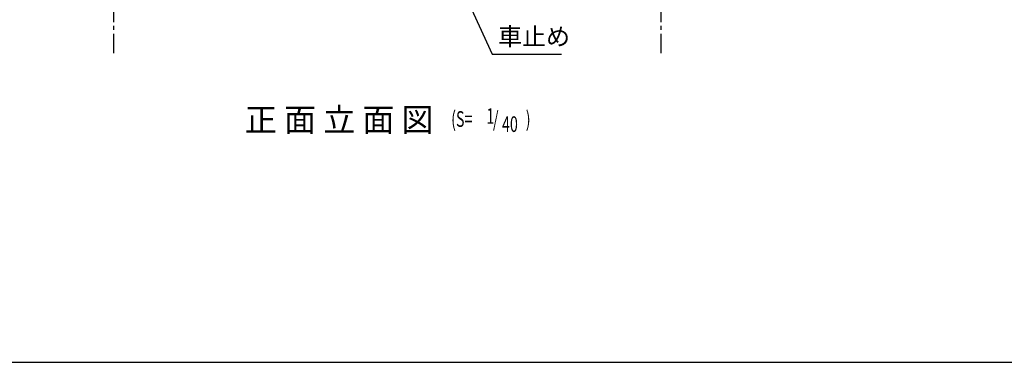
# Model space of a CAD drawing. Extents: x 434 to 16382, y 181 to 11242.
# Drawn here: x 3372 to 8408, y 414 to 2167 of the extents above; entities that cross this region are included whole.
import ezdxf
from ezdxf.enums import TextEntityAlignment as Align

# ---------------------------------------------------------------- set-up
doc = ezdxf.new("R2010")
doc.units = 0
doc.header["$LTSCALE"] = 40
doc.header["$MEASUREMENT"] = 0
doc.linetypes.add('1PL-S', pattern=[4, 2.5, -0.5, 0.5, -0.5])
for name, color, linetype in [('1PL-S1', 6, '1PL-S'), ('HIKIDASHI', 6, 'CONTINUOUS'), ('WAKUSEN-01', 50, 'CONTINUOUS')]:
    doc.layers.add(name, color=color, linetype=linetype)
doc.styles.add('00', font='ROMANS', dxfattribs={"width": 0.666667, "bigfont": 'BIGFONT'})
doc.styles.add('01', font='ROMANS', dxfattribs={"height": 3, "bigfont": 'BIGFONT'})

msp = doc.modelspace()

# ---------------------------------------------------------------- linework, layer by layer
at = {"layer": '1PL-S1'}
for p, q in [((3853.2, 1994.7), (3853.2, 4628.9)), ((6653.2, 1994.7), (6653.2, 4628.9))]:
    msp.add_line(p, q, dxfattribs=at)
at = {"layer": 'HIKIDASHI'}
for p, q in [((5594.1, 2415), (5788.5, 1990.7)), ((5788.5, 1990.7), (6142.5, 1990.7))]:
    msp.add_line(p, q, dxfattribs=at)
at = {"layer": 'WAKUSEN-01'}
msp.add_line((434, 414), (16382, 414), dxfattribs=at)

# ---------------------------------------------------------------- texts
at = {"layer": 'HIKIDASHI', "style": '01'}
msp.add_text('車止め', height=90, dxfattribs=at).set_placement((5818.5, 2035.7))
msp.add_text('正 面 立 面 図', height=120, dxfattribs=at).set_placement((5488.6, 1594.7), align=Align.RIGHT)
at = {"layer": 'HIKIDASHI', "style": '00', "width": 0.67}
for s, p in [('1', (5759.3, 1634.1)), ('(S=', (5578.6, 1618.5)), ('/', (5792.5, 1618.5)), ('40', (5838.8, 1592.4)), (')', (5960.2, 1618.5))]:
    msp.add_text(s, height=80, dxfattribs=at).set_placement(p)

doc.saveas('drawing.dxf')
